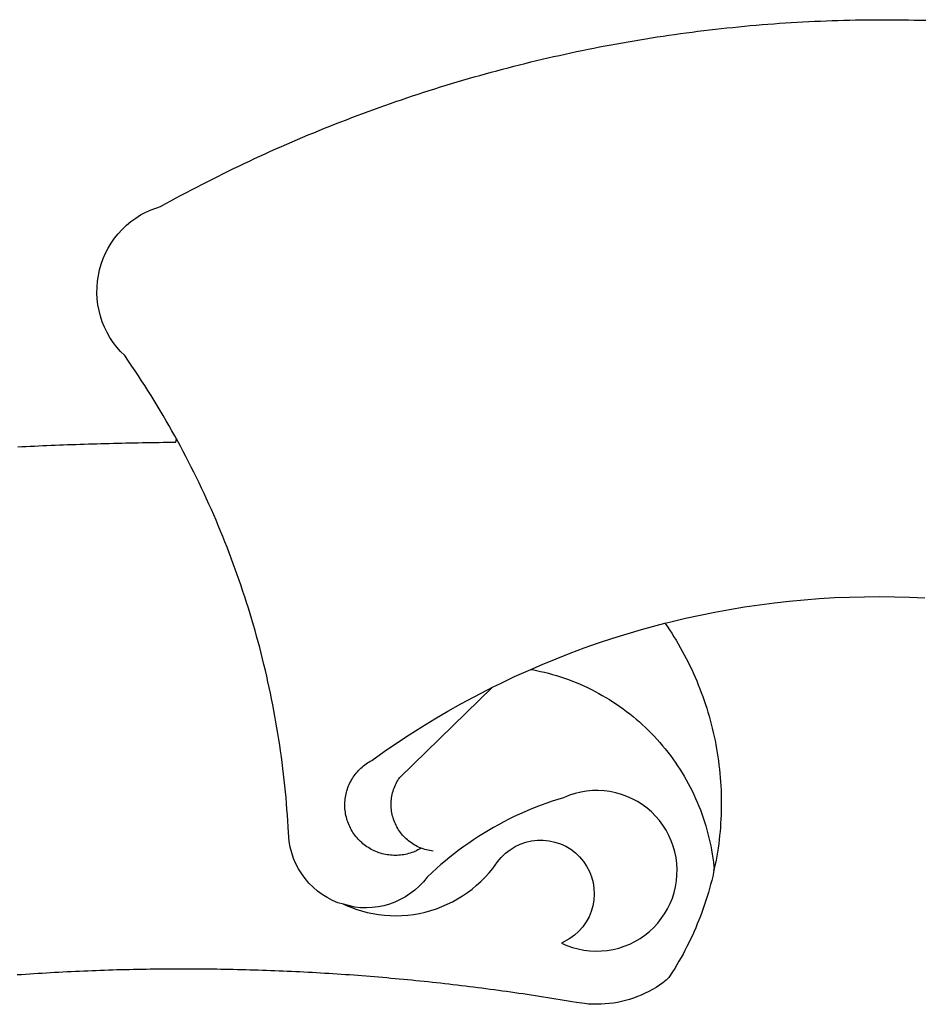
# Model space of a CAD drawing. Extents: x 2569 to 3455, y 142 to 736.
# Drawn here: x 3232 to 3235, y 232 to 234 of the extents above; entities that cross this region are included whole.
import ezdxf

# ---------------------------------------------------------------- set-up
doc = ezdxf.new("R2010")
doc.units = 0
doc.header["$LTSCALE"] = 7
doc.header["$MEASUREMENT"] = 0
doc.layers.get('0').update_dxf_attribs({"linetype": 'CONTINUOUS'})
doc.layers.add('BRAZAO', color=7, linetype='CONTINUOUS')

# ---------------------------------------------------------------- blocks, each defined once
blk = doc.blocks.new('SimbuloPOA')
at = {"layer": 'BRAZAO'}
for points in [[(195714.272997, 1685688.102213), (195713.854784, 1685688.863199), (195713.099291, 1685690.215982), (195712.335375, 1685691.564371), (195711.563403, 1685692.907633), (195710.781908, 1685694.2465), (195709.992358, 1685695.580973), (195709.194018, 1685696.908854), (195708.387621, 1685698.23234), (195707.572802, 1685699.549967), (195706.74956, 1685700.863199), (195705.917162, 1685702.171305), (195705.077441, 1685703.473551), (195704.22893, 1685704.769938), (195703.371996, 1685706.06193), (195702.507372, 1685707.348063), (195701.633959, 1685708.628336), (195700.606005, 1685710.11442), (195699.513598, 1685711.213785), (195698.49663, 1685712.38273), (195697.558764, 1685713.616129), (195696.70476, 1685714.909586), (195695.939379, 1685716.255777), (195695.26372, 1685717.651041), (195694.682177, 1685719.08732), (195694.197314, 1685720.559488), (195693.810961, 1685722.059488), (195693.52495, 1685723.582926), (195693.340746, 1685725.121012), (195693.258349, 1685726.667887), (195693.279589, 1685728.217691), (195693.402636, 1685729.762369), (195693.627489, 1685731.295328), (195693.953783, 1685732.809977), (195694.379687, 1685734.300455), (195694.903735, 1685735.758707), (195695.522997, 1685737.179605), (195696.234911, 1685738.555094), (195697.036547, 1685739.880777), (195697.924242, 1685741.150797), (195698.894335, 1685742.359293), (195699.942431, 1685743.501139), (195701.063403, 1685744.571207), (195702.253222, 1685745.563639), (195703.506029, 1685746.475504), (195704.816332, 1685747.302408), (195706.179003, 1685748.041422), (195707.587084, 1685748.687418), (195710.096362, 1685749.574381), (195711.453905, 1685750.322184), (195712.814379, 1685751.064127), (195714.178149, 1685751.801676), (195715.544115, 1685752.532633), (195716.913012, 1685753.259195), (195718.285204, 1685753.979898), (195719.659594, 1685754.696207), (195721.038012, 1685755.405924), (195722.417895, 1685756.109781), (195723.800707, 1685756.809977), (195725.186816, 1685757.50358), (195726.575121, 1685758.192789), (195727.966723, 1685758.874674), (195729.360522, 1685759.552164), (195730.75725, 1685760.223795), (195732.156542, 1685760.891031), (195733.558764, 1685761.551676), (195734.962817, 1685762.206461), (195736.369799, 1685762.856852), (195737.778979, 1685763.501383), (195739.190722, 1685764.140787), (195740.605761, 1685764.7736), (195742.022997, 1685765.402018), (195743.441698, 1685766.023844), (195744.863696, 1685766.640543), (195746.288256, 1685767.251383), (195747.715014, 1685767.857096), (195749.144335, 1685768.456949), (195750.575121, 1685769.050943), (195752.008837, 1685769.639811), (195753.445116, 1685770.222818), (195754.883227, 1685770.799967), (195756.323901, 1685771.371988), (195757.766405, 1685771.937418), (195759.21184, 1685772.498453), (195760.658739, 1685773.053629), (195762.107836, 1685773.602213), (195763.55913, 1685774.144938), (195765.012988, 1685774.682535), (195766.468676, 1685775.215006), (195767.926562, 1685775.741617), (195769.386645, 1685776.261637), (195770.848193, 1685776.776529), (195772.311938, 1685777.285563), (195773.77788, 1685777.788736), (195775.245287, 1685778.286051), (195776.715624, 1685778.778238), (195778.187426, 1685779.263834), (195779.660693, 1685779.74357), (195781.136156, 1685780.21818), (195782.613451, 1685780.687662), (195784.092577, 1685781.14982), (195785.573168, 1685781.606852), (195787.055956, 1685782.058023), (195788.540942, 1685782.503336), (195790.026293, 1685782.942789), (195791.514574, 1685783.376383), (195793.004321, 1685783.804117), (195794.495165, 1685784.226725), (195795.988207, 1685784.64274), (195797.48308, 1685785.053629), (195798.979052, 1685785.457926), (195800.476488, 1685785.856363), (195801.976122, 1685786.248209), (195803.476488, 1685786.63566), (195804.979052, 1685787.01652), (195806.482714, 1685787.39152), (195807.988207, 1685787.76066), (195809.494799, 1685788.123209), (195811.003222, 1685788.481363), (195812.512743, 1685788.831461), (195814.023363, 1685789.178629), (195815.535448, 1685789.517008), (195817.049364, 1685789.850992), (195818.563647, 1685790.178385), (195820.07976, 1685790.499918), (195821.597338, 1685790.815592), (195823.116015, 1685791.125406), (195824.63579, 1685791.429361), (195826.155932, 1685791.726725), (195827.679003, 1685792.018961), (195829.201708, 1685792.304605), (195830.726244, 1685792.584391), (195832.251513, 1685792.858316), (195833.77788, 1685793.126383), (195835.305346, 1685793.38859), (195836.834277, 1685793.644938), (195838.363573, 1685793.893961), (195839.894335, 1685794.13859), (195841.425463, 1685794.376627), (195842.95769, 1685794.608072), (195844.491381, 1685794.834391), (195846.025805, 1685795.054117), (195847.560595, 1685795.267984), (195849.095751, 1685795.475992), (195850.633105, 1685795.677408), (195852.170092, 1685795.872965), (195853.708544, 1685796.063395), (195855.246996, 1685796.2465), (195856.786547, 1685796.424479), (195858.327563, 1685796.595865), (195859.868212, 1685796.761393), (195861.409594, 1685796.921061), (195862.952441, 1685797.074869), (195864.494921, 1685797.222086), (195866.038134, 1685797.363443), (195867.581713, 1685797.498209), (195869.126757, 1685797.627848), (195870.671435, 1685797.750895), (195872.216845, 1685797.868082), (195873.762621, 1685797.97941), (195875.30913, 1685798.083414), (195876.855639, 1685798.183023), (195878.40288, 1685798.276041), (195879.950121, 1685798.362467), (195881.498095, 1685798.443766), (195883.046435, 1685798.51774), (195884.594408, 1685798.586588), (195886.142748, 1685798.648844), (195887.692187, 1685798.705973), (195889.240527, 1685798.755777), (195890.789965, 1685798.799723), (195892.339037, 1685798.837809), (195893.888842, 1685798.870035), (195895.437914, 1685798.896402), (195896.987719, 1685798.916178), (195898.537524, 1685798.930094), (195900.087328, 1685798.937418), (195901.637133, 1685798.939615), (195901.637133, 1685798.939615), (195903.186938, 1685798.934488), (195904.736742, 1685798.924234), (195906.286547, 1685798.908121), (195907.836352, 1685798.884684), (195909.386156, 1685798.856119), (195910.935595, 1685798.821695), (195912.484667, 1685798.78068)], [(195672.337817, 1685685.9965), (195673.435717, 1685686.050699), (195674.533617, 1685686.104898), (195675.631518, 1685686.156168), (195676.729784, 1685686.207438), (195677.826952, 1685686.257242), (195678.925585, 1685686.306314), (195680.023486, 1685686.353922), (195681.121752, 1685686.400064), (195682.220385, 1685686.444742), (195683.318285, 1685686.488688), (195684.416186, 1685686.531168), (195685.514819, 1685686.572184), (195686.612719, 1685686.612467), (195687.711352, 1685686.651285), (195688.809985, 1685686.689371), (195689.908617, 1685686.725992), (195691.00725, 1685686.760416), (195692.105883, 1685686.79484), (195693.204516, 1685686.827799), (195694.303149, 1685686.859293), (195695.401781, 1685686.889322), (195696.50078, 1685686.917887), (195697.599413, 1685686.945719), (195698.698046, 1685686.972818), (195699.797411, 1685686.998453), (195700.896044, 1685687.022623), (195701.994311, 1685687.045328), (195703.093676, 1685687.067301), (195704.193041, 1685687.087809), (195705.291308, 1685687.106852), (195706.390673, 1685687.125162), (195707.490038, 1685687.142008), (195708.588305, 1685687.158121), (195709.68767, 1685687.172037), (195710.787035, 1685687.185221), (195711.885302, 1685687.197672), (195712.984667, 1685687.207926), (195714.084032, 1685687.21818), (195714.272997, 1685688.102213)], [(195714.272997, 1685688.102213), (195714.601488, 1685687.504557), (195714.272997, 1685688.102213)], [(195758.446825, 1685565.034098), (195756.9406, 1685565.451578), (195755.518237, 1685566.065348), (195754.146044, 1685566.784586), (195752.832446, 1685567.607096), (195751.585497, 1685568.527018), (195750.412157, 1685569.538492), (195749.318285, 1685570.63566), (195748.311571, 1685571.813395), (195747.397143, 1685573.064371), (195746.57976, 1685574.381266), (195745.866015, 1685575.756754), (195745.257372, 1685577.181314), (195744.759325, 1685578.648355), (195744.374438, 1685580.14982), (195744.104174, 1685581.675455), (195743.918139, 1685583.989176), (195743.831713, 1685585.536051), (195743.735766, 1685587.082926), (195743.629565, 1685588.629801), (195743.514574, 1685590.175211), (195743.388598, 1685591.719156), (195743.252734, 1685593.263834), (195743.106982, 1685594.806314), (195742.951708, 1685596.348063), (195742.786547, 1685597.889811), (195742.612231, 1685599.429361), (195742.426562, 1685600.96818), (195742.232104, 1685602.505533), (195742.027758, 1685604.041422), (195741.813525, 1685605.576578), (195741.58977, 1685607.11027), (195741.355761, 1685608.642496), (195741.112231, 1685610.173258), (195740.85808, 1685611.701822), (195740.595507, 1685613.228922), (195740.322314, 1685614.755289), (195740.039965, 1685616.278727), (195739.746996, 1685617.800699), (195739.445238, 1685619.321207), (195739.133959, 1685620.838785), (195738.812426, 1685622.354898), (195738.481005, 1685623.869547), (195738.140429, 1685625.381266), (195737.789965, 1685626.890787), (195737.42998, 1685628.397379), (195737.05974, 1685629.903238), (195736.680346, 1685631.406168), (195736.291796, 1685632.906168), (195735.893359, 1685634.403971), (195735.4854, 1685635.898844), (195735.067553, 1685637.39152), (195734.640551, 1685638.881266), (195734.204394, 1685640.368082), (195733.757983, 1685641.853434), (195733.302416, 1685643.334391), (195732.837328, 1685644.812418), (195732.362719, 1685646.288248), (195731.879321, 1685647.759684), (195731.386034, 1685649.228922), (195730.883227, 1685650.69523), (195730.37163, 1685652.158609), (195729.850146, 1685653.617594), (195729.319506, 1685655.073648), (195728.779711, 1685656.526773), (195728.230761, 1685657.976236), (195727.671923, 1685659.421305), (195727.104296, 1685660.864176), (195726.52788, 1685662.302652), (195725.941576, 1685663.737467), (195725.347216, 1685665.167887), (195724.742968, 1685666.594645), (195724.129198, 1685668.018473), (195723.507006, 1685669.438639), (195722.874926, 1685670.852945), (195722.234789, 1685672.264322), (195721.585131, 1685673.672037), (195720.926684, 1685675.074625), (195720.259814, 1685676.473551), (195719.58269, 1685677.868082), (195718.897509, 1685679.258219), (195718.203905, 1685680.643961), (195717.50078, 1685682.025309), (195716.789233, 1685683.401529), (195716.068529, 1685684.773355), (195715.33977, 1685686.14152), (195714.272997, 1685688.102213)], [(195843.444384, 1685639.347818), (195844.981005, 1685639.742594), (195848.855883, 1685640.66398), (195852.746142, 1685641.517984), (195856.651781, 1685642.303141), (195860.56914, 1685643.020914), (195864.498949, 1685643.66984), (195868.439745, 1685644.25065), (195872.389696, 1685644.761881), (195876.347704, 1685645.203531), (195880.313769, 1685645.577066), (195884.285326, 1685645.881754), (195888.261645, 1685646.115396), (195892.240527, 1685646.280191), (195896.222704, 1685646.375406), (195900.206347, 1685646.401773), (195900.206347, 1685646.401773), (195904.188891, 1685646.357828), (195908.16997, 1685646.245035), (195912.149218, 1685646.062662)], [(195807.996996, 1685627.152994), (195810.996996, 1685628.449381), (195814.67998, 1685629.966227), (195818.388598, 1685631.419352), (195822.122118, 1685632.806559), (195825.880175, 1685634.127848), (195829.660204, 1685635.383219), (195833.460375, 1685636.573404), (195837.281786, 1685637.696207), (195841.122607, 1685638.753824), (195843.444384, 1685639.347818)], [(195843.444384, 1685639.347818), (195844.036181, 1685638.557535), (195844.64519, 1685637.64274), (195845.242113, 1685636.719889), (195845.826952, 1685635.78898), (195846.39934, 1685634.850748), (195846.960009, 1685633.905191), (195847.507494, 1685632.953043), (195848.043627, 1685631.99357), (195848.56621, 1685631.026041), (195849.07561, 1685630.05192), (195849.572192, 1685629.071207), (195850.056322, 1685628.085367), (195850.528002, 1685627.092203), (195850.985766, 1685626.09318), (195851.430346, 1685625.086832), (195851.861742, 1685624.076822), (195852.279955, 1685623.059488), (195852.684985, 1685622.03776), (195853.076098, 1685621.010172), (195853.454394, 1685619.978922), (195853.818407, 1685618.941813), (195854.168871, 1685617.899576), (195854.506152, 1685616.85441), (195854.828783, 1685615.803385), (195855.137865, 1685614.747965), (195855.433764, 1685613.689615), (195855.714281, 1685612.626871), (195855.981982, 1685611.560465), (195856.2354, 1685610.491129), (195856.474535, 1685609.418863), (195856.699755, 1685608.342203), (195856.910693, 1685607.264078), (195857.106982, 1685606.183023), (195857.290087, 1685605.099039), (195857.458178, 1685604.012857), (195857.612353, 1685602.924479), (195857.752245, 1685601.833902), (195857.876757, 1685600.742594), (195857.987719, 1685599.648355), (195858.085131, 1685598.553385), (195858.166796, 1685597.456949), (195858.234545, 1685596.359781), (195858.288012, 1685595.262613), (195858.32683, 1685594.16398), (195858.351, 1685593.065348), (195858.360888, 1685591.965982), (195858.356127, 1685590.866617), (195858.337817, 1685589.767984), (195858.304491, 1685588.669352), (195858.256518, 1685587.570719), (195858.194262, 1685586.473551), (195858.117358, 1685585.377848), (195858.026171, 1685584.282145), (195857.921435, 1685583.187174), (195857.801318, 1685582.095133), (195857.667284, 1685581.003824), (195857.518603, 1685579.915445), (195857.356005, 1685578.828531), (195857.178393, 1685577.743082), (195856.987597, 1685576.660563), (195856.781786, 1685575.580973), (195856.448168, 1685574.492594)], [(195797.899828, 1685622.419352), (195800.115038, 1685623.517984), (195803.713061, 1685625.22526), (195807.340746, 1685626.869547), (195807.996996, 1685627.152994)], [(195807.996996, 1685627.152994), (195808.421435, 1685627.077555), (195809.49956, 1685626.86442), (195810.57329, 1685626.630777), (195811.643359, 1685626.378824), (195812.707568, 1685626.106363), (195813.767382, 1685625.813395), (195814.821337, 1685625.501383), (195815.869799, 1685625.168863), (195816.910571, 1685624.818766), (195817.946215, 1685624.44816), (195818.974169, 1685624.059977), (195819.994799, 1685623.651285), (195821.007372, 1685623.223551), (195822.011889, 1685622.778238), (195823.007983, 1685622.313883), (195823.995287, 1685621.830484), (195824.974169, 1685621.329508), (195825.943163, 1685620.810221), (195826.901171, 1685620.273355), (195827.85039, 1685619.718912), (195828.788988, 1685619.146891), (195829.716601, 1685618.557291), (195830.633227, 1685617.950846), (195831.5385, 1685617.326822), (195832.431322, 1685616.685953), (195833.312792, 1685616.029703), (195834.182177, 1685615.35734), (195835.038378, 1685614.668131), (195835.882128, 1685613.962809), (195836.712328, 1685613.24357), (195837.528979, 1685612.507486), (195838.331713, 1685611.756754), (195839.12163, 1685610.992105), (195839.896166, 1685610.212076), (195840.655688, 1685609.417398), (195841.400927, 1685608.608805), (195842.131152, 1685607.78776), (195842.844897, 1685606.952799), (195843.543993, 1685606.105387), (195844.227343, 1685605.243326), (195844.894579, 1685604.369547), (195845.54497, 1685603.484049), (195846.17998, 1685602.586832), (195846.797411, 1685601.677164), (195847.397265, 1685600.755777), (195847.980639, 1685599.824869), (195848.546435, 1685598.882242), (195849.094653, 1685597.930094), (195849.624926, 1685596.966959), (195850.137988, 1685595.995035), (195850.632372, 1685595.01359), (195851.10808, 1685594.022623), (195851.56621, 1685593.022867), (195852.005297, 1685592.015787), (195852.425341, 1685590.999918), (195852.826708, 1685589.976725), (195853.209032, 1685588.946207), (195853.572314, 1685587.909098), (195853.916186, 1685586.864664), (195854.241015, 1685585.814371), (195854.54497, 1685584.758219), (195854.830614, 1685583.696207), (195855.095751, 1685582.630533), (195855.341113, 1685581.559), (195855.567431, 1685580.483805), (195855.772509, 1685579.404215), (195855.958544, 1685578.32023), (195856.124438, 1685577.233316), (195856.269457, 1685576.144938), (195856.394701, 1685575.052164), (195856.448168, 1685574.492594)], [(195779.004443, 1685579.866373), (195778.543749, 1685579.599771), (195778.151171, 1685579.393961), (195777.752734, 1685579.199869), (195777.347704, 1685579.020426), (195776.937548, 1685578.854166), (195776.521532, 1685578.70109), (195776.101488, 1685578.562662), (195775.676318, 1685578.437418), (195775.247118, 1685578.326822), (195774.815356, 1685578.230875), (195774.379565, 1685578.148844), (195773.941576, 1685578.081461), (195773.501757, 1685578.028727), (195773.060839, 1685577.991373), (195772.618822, 1685577.967203), (195772.175707, 1685577.958414), (195771.732958, 1685577.965006), (195771.290942, 1685577.986246), (195770.849291, 1685578.021402), (195770.408739, 1685578.071207), (195769.970751, 1685578.13566), (195769.535326, 1685578.216227), (195769.102099, 1685578.309244), (195768.6729, 1685578.41691), (195768.246996, 1685578.539957), (195767.825121, 1685578.676188), (195767.408739, 1685578.825602), (195766.997118, 1685578.990396), (195766.591723, 1685579.168375), (195766.192187, 1685579.358805), (195765.799242, 1685579.562418), (195765.413256, 1685579.779947), (195765.034594, 1685580.009195), (195764.663988, 1685580.252359), (195764.30144, 1685580.50651), (195763.947314, 1685580.772379), (195763.602343, 1685581.051432), (195763.266894, 1685581.340738), (195762.941698, 1685581.641031), (195762.626391, 1685581.951578), (195762.321337, 1685582.272379), (195762.027636, 1685582.604166), (195761.744189, 1685582.944742), (195761.473193, 1685583.29484), (195761.213183, 1685583.653727), (195760.96599, 1685584.021402), (195760.730883, 1685584.396402), (195760.508227, 1685584.778727), (195760.298388, 1685585.169107), (195760.101366, 1685585.566813), (195759.918627, 1685585.969645), (195759.747973, 1685586.378336), (195759.591967, 1685586.792887), (195759.449877, 1685587.211832), (195759.321337, 1685587.635172), (195759.207446, 1685588.064371), (195759.107836, 1685588.495035), (195759.022143, 1685588.930094), (195758.951098, 1685589.36735), (195758.894701, 1685589.80607), (195758.852953, 1685590.246988), (195758.825854, 1685590.689371), (195758.813769, 1685591.132486), (195758.816332, 1685591.575602), (195758.833178, 1685592.017984), (195758.865038, 1685592.459635), (195758.911181, 1685592.89982), (195758.972338, 1685593.338541), (195759.047778, 1685593.775064), (195759.137865, 1685594.208658), (195759.242236, 1685594.639322), (195759.360888, 1685595.066324), (195759.493822, 1685595.488199), (195759.639941, 1685595.907145), (195759.800707, 1685596.318766), (195759.975024, 1685596.725992), (195760.162524, 1685597.127359), (195760.363573, 1685597.522867), (195760.577441, 1685597.909586), (195760.804125, 1685598.291178), (195761.043627, 1685598.66398), (195761.294848, 1685599.027994), (195761.558154, 1685599.384684), (195761.833178, 1685599.731852), (195762.119189, 1685600.068766), (195762.417284, 1685600.396891), (195762.726, 1685600.714762), (195763.044604, 1685601.022379), (195763.372729, 1685601.319742), (195763.71184, 1685601.605387), (195764.059008, 1685601.879313), (195764.415331, 1685602.142984), (195764.78081, 1685602.393473), (195765.153979, 1685602.63151), (195765.535204, 1685602.857096), (195765.975024, 1685603.096598), (195769.222216, 1685605.403727), (195772.508959, 1685607.652994), (195775.834521, 1685609.845133), (195779.198168, 1685611.977945), (195782.599169, 1685614.052164), (195786.034594, 1685616.067789), (195789.505175, 1685618.021891), (195793.009814, 1685619.915201), (195796.545946, 1685621.746988), (195797.899828, 1685622.419352)], [(195779.004443, 1685579.866373), (195778.723559, 1685579.976969), (195778.317431, 1685580.15275), (195777.917162, 1685580.344645), (195777.525317, 1685580.54899), (195777.140429, 1685580.767984), (195776.763598, 1685581.000895), (195776.39519, 1685581.246988), (195776.035571, 1685581.505533), (195775.685107, 1685581.777262), (195775.345629, 1685582.061441), (195775.016405, 1685582.35734), (195774.69707, 1685582.664225), (195774.389086, 1685582.982828), (195774.093554, 1685583.312418), (195773.809008, 1685583.651529), (195773.536547, 1685584.001627), (195773.277636, 1685584.359781), (195773.031542, 1685584.728189), (195772.7979, 1685585.105387), (195772.578539, 1685585.489176), (195772.373095, 1685585.881754), (195772.181933, 1685586.281656), (195772.004321, 1685586.687418), (195771.841723, 1685587.099039), (195771.69414, 1685587.51652), (195771.561571, 1685587.939127), (195771.444018, 1685588.366129), (195771.341113, 1685588.796793), (195771.254687, 1685589.231852), (195771.183642, 1685589.668375), (195771.127612, 1685590.107828), (195771.087328, 1685590.549479), (195771.063525, 1685590.991129), (195771.055102, 1685591.434244), (195771.062426, 1685591.877359), (195771.085497, 1685592.319742), (195771.124682, 1685592.76066), (195771.179247, 1685593.200113), (195771.24956, 1685593.637369), (195771.335253, 1685594.071695), (195771.436694, 1685594.503824), (195771.553149, 1685594.930094), (195771.684985, 1685595.353434), (195771.832201, 1685595.770914), (195771.993334, 1685596.184), (195772.169115, 1685596.589762), (195772.359911, 1685596.989664), (195772.564623, 1685597.382242), (195772.782885, 1685597.767496), (195773.015429, 1685598.144693), (195773.319384, 1685598.596598), (195797.899828, 1685622.419352)], [(195758.446825, 1685565.034098), (195761.704638, 1685563.731119), (195763.18413, 1685563.270426), (195764.68413, 1685562.882242), (195766.200976, 1685562.564371), (195767.731005, 1685562.318277), (195769.270556, 1685562.144693), (195770.817431, 1685562.044352), (195772.366503, 1685562.01652), (195773.915942, 1685562.063395), (195775.460986, 1685562.182047), (195776.998705, 1685562.374674), (195778.525805, 1685562.638346), (195780.038988, 1685562.97526), (195781.533495, 1685563.383219), (195783.007494, 1685563.860758), (195784.45769, 1685564.407145), (195785.879687, 1685565.022379), (195787.272021, 1685565.703531), (195788.630297, 1685566.450602), (195789.951586, 1685567.259195), (195791.232958, 1685568.13151), (195792.472216, 1685569.062418), (195793.665331, 1685570.051188), (195794.810839, 1685571.094156), (195795.90581, 1685572.191324), (195796.947314, 1685573.338297), (195797.933886, 1685574.533609), (195799.182299, 1685576.231363), (195800.167773, 1685577.425943), (195801.277026, 1685578.50773), (195802.497607, 1685579.460611), (195803.8156, 1685580.275064), (195805.214159, 1685580.940836), (195806.677172, 1685581.449869), (195808.187426, 1685581.796305), (195809.725512, 1685581.975016), (195811.27495, 1685581.98527), (195811.27495, 1685581.98527), (195812.8156, 1685581.827066), (195814.329882, 1685581.500406), (195815.800219, 1685581.011881), (195817.207201, 1685580.36442), (195818.536181, 1685579.568277), (195819.769213, 1685578.630777), (195820.892748, 1685577.565836), (195821.894335, 1685576.382242), (195822.759325, 1685575.097574), (195823.480761, 1685573.727213), (195824.046557, 1685572.285074), (195824.451952, 1685570.790201), (195824.692187, 1685569.259439), (195824.763598, 1685567.711832), (195824.66582, 1685566.166422), (195824.39995, 1685564.640055), (195823.96892, 1685563.151773), (195823.378222, 1685561.720621), (195822.634814, 1685560.361246), (195821.747118, 1685559.091959), (195820.726122, 1685557.926676), (195819.584277, 1685556.880777), (195818.335131, 1685555.963785), (195816.138598, 1685554.793375), (195817.555102, 1685554.164957), (195819.01372, 1685553.64274), (195820.506396, 1685553.228189), (195822.026171, 1685552.92277), (195823.563525, 1685552.730143), (195825.110766, 1685552.649576), (195826.660204, 1685552.682535), (195828.202685, 1685552.827555), (195829.730151, 1685553.085367), (195831.235644, 1685553.453775), (195832.710009, 1685553.930582), (195834.14519, 1685554.51359), (195835.534594, 1685555.200602), (195836.869799, 1685555.985758), (195838.144579, 1685556.867594), (195839.351244, 1685557.838785), (195840.483935, 1685558.896402), (195841.537157, 1685560.033121), (195842.503588, 1685561.244547), (195843.379565, 1685562.521891), (195844.160693, 1685563.860025), (195844.841113, 1685565.252359), (195845.418993, 1685566.690836), (195845.889941, 1685568.165934), (195846.252489, 1685569.671793), (195846.50371, 1685571.201822), (195846.643603, 1685572.745035), (195846.66997, 1685574.294107), (195846.583178, 1685575.840982), (195846.383959, 1685577.377604), (195846.073779, 1685578.895914), (195845.652636, 1685580.387125), (195845.12456, 1685581.84318), (195844.491381, 1685583.258219), (195843.757128, 1685584.621988), (195842.924731, 1685585.929361), (195842.000414, 1685587.172281), (195840.986742, 1685588.344156), (195839.890673, 1685589.439859), (195838.716967, 1685590.452799), (195837.473681, 1685591.376383), (195836.165942, 1685592.206949), (195834.800707, 1685592.940836), (195833.386034, 1685593.572184), (195831.929247, 1685594.10026), (195830.436938, 1685594.519938), (195828.918993, 1685594.82902), (195827.382372, 1685595.026773), (195825.835131, 1685595.112467), (195825.835131, 1685595.112467), (195824.285693, 1685595.083902), (195822.742846, 1685594.943277), (195821.214281, 1685594.691324), (195819.70769, 1685594.328043), (195818.232592, 1685593.854898), (195816.616137, 1685593.195719), (195815.133349, 1685592.744547), (195813.65935, 1685592.267008), (195812.193407, 1685591.763834), (195810.73662, 1685591.234293), (195809.289355, 1685590.679117), (195807.853075, 1685590.097574), (195806.426684, 1685589.491129), (195805.011645, 1685588.859781), (195803.607592, 1685588.203531), (195802.215624, 1685587.522379), (195800.835375, 1685586.816324), (195799.468676, 1685586.085367), (195798.11516, 1685585.330973), (195796.774828, 1685584.553141), (195795.448779, 1685583.750406), (195794.137011, 1685582.924967), (195792.840624, 1685582.076822), (195791.558886, 1685581.205973), (195790.292895, 1685580.310953), (195789.043017, 1685579.394693), (195787.809618, 1685578.456461), (195786.593432, 1685577.495523), (195785.393725, 1685576.514078), (195784.212328, 1685575.511393), (195783.049242, 1685574.487467), (195781.903735, 1685573.443766), (195780.555346, 1685572.166422), (195779.574633, 1685570.966715), (195778.505297, 1685569.844645), (195777.354296, 1685568.807535), (195776.127489, 1685567.861246), (195774.832201, 1685567.010172), (195773.476488, 1685566.260172), (195772.067309, 1685565.616373), (195770.613451, 1685565.080973), (195769.122973, 1685564.6569), (195767.604296, 1685564.347086), (195766.067309, 1685564.155191), (195764.519701, 1685564.07902), (195762.971362, 1685564.120035), (195761.42998, 1685564.279703), (195758.446825, 1685565.034098)], [(195782.145434, 1685579.103922), (195781.706347, 1685579.159586), (195781.268725, 1685579.229898), (195780.834399, 1685579.316324), (195780.403735, 1685579.418131), (195779.976, 1685579.534586), (195779.553393, 1685579.667887), (195779.004443, 1685579.866373)], [(195856.448168, 1685574.492594), (195856.080492, 1685572.359781), (195855.818285, 1685571.29191), (195855.542162, 1685570.228434), (195855.252489, 1685569.167887), (195854.948168, 1685568.111002), (195854.631029, 1685567.059244), (195854.299242, 1685566.011148), (195853.953905, 1685564.96818), (195853.595385, 1685563.929605), (195853.222216, 1685562.894693), (195852.83623, 1685561.865641), (195852.435961, 1685560.841715), (195852.023241, 1685559.823648), (195851.597338, 1685558.809977), (195851.156786, 1685557.803629), (195850.703783, 1685556.800943), (195850.238329, 1685555.805582), (195849.758959, 1685554.816813), (195849.266772, 1685553.833902), (195848.762133, 1685552.856852), (195848.244311, 1685551.887857), (195847.713305, 1685550.925455), (195847.170946, 1685549.969645), (195846.615038, 1685549.020426), (195846.047411, 1685548.079996), (195845.466967, 1685547.146891), (195844.504198, 1685545.65568)], [(195856.448168, 1685574.492594), (195856.389574, 1685573.969645), (195856.448168, 1685574.492594)], [(195758.446825, 1685565.034098), (195759.852343, 1685564.441568), (195758.834277, 1685564.906656), (195758.446825, 1685565.034098)], [(195844.504198, 1685545.65568), (195843.802172, 1685544.959879), (195842.926196, 1685544.296305), (195842.025317, 1685543.666422), (195841.102831, 1685543.069498), (195840.158373, 1685542.506266), (195839.19414, 1685541.980387), (195838.210497, 1685541.488199), (195837.210009, 1685541.032633), (195836.193407, 1685540.616617), (195835.162157, 1685540.235758), (195834.117358, 1685539.894449), (195833.060839, 1685539.591227), (195831.994067, 1685539.327555), (195830.917773, 1685539.103434), (195829.834521, 1685538.918863), (195828.744311, 1685538.774576), (195827.650805, 1685538.66984), (195826.553271, 1685538.606852), (195825.454638, 1685538.583414), (195824.355639, 1685538.600992), (195823.258105, 1685538.658854), (195822.163134, 1685538.75773), (195820.046435, 1685539.063883), (195818.962817, 1685539.248453), (195817.879198, 1685539.431559), (195816.794115, 1685539.612467), (195815.710131, 1685539.791178), (195814.625414, 1685539.967691), (195813.540331, 1685540.143473), (195812.454882, 1685540.316324), (195811.369067, 1685540.486979), (195810.282885, 1685540.6569), (195809.196337, 1685540.82316), (195808.109789, 1685540.98942), (195807.023241, 1685541.15275), (195805.935961, 1685541.314615), (195804.848681, 1685541.473551), (195803.760302, 1685541.631754), (195802.672655, 1685541.787027), (195801.584277, 1685541.940836), (195800.495898, 1685542.09318), (195799.406786, 1685542.242594), (195798.318041, 1685542.390543), (195797.228197, 1685542.535563), (195796.13872, 1685542.680582), (195795.049242, 1685542.821207), (195793.959032, 1685542.961832), (195792.86809, 1685543.10026), (195791.777148, 1685543.235758), (195790.686571, 1685543.370523), (195789.595629, 1685543.502359), (195788.503588, 1685543.63273), (195787.413012, 1685543.761637), (195786.320971, 1685543.887613), (195785.22893, 1685544.012857), (195784.136156, 1685544.135172), (195783.043749, 1685544.255289), (195781.950976, 1685544.373941), (195780.858569, 1685544.491129), (195779.765429, 1685544.605387), (195778.671557, 1685544.71818), (195777.578417, 1685544.829508), (195776.484545, 1685544.937906), (195775.390673, 1685545.04484), (195774.296435, 1685545.149576), (195773.202563, 1685545.252848), (195772.107592, 1685545.353922), (195771.012988, 1685545.452799), (195769.918017, 1685545.550211), (195768.823046, 1685545.645426), (195767.728075, 1685545.738443), (195766.632372, 1685545.829996), (195765.537035, 1685545.919352), (195764.441332, 1685546.005777), (195763.345629, 1685546.092203), (195762.24956, 1685546.174967), (195761.153124, 1685546.256266), (195760.057787, 1685546.335367), (195758.960986, 1685546.413736), (195757.86455, 1685546.489176), (195756.767748, 1685546.562418), (195755.670946, 1685546.634195), (195754.574145, 1685546.704508), (195753.476977, 1685546.771891), (195752.380175, 1685546.837809), (195751.282641, 1685546.901529), (195750.185107, 1685546.963785), (195749.087939, 1685547.023844), (195747.990038, 1685547.080973), (195746.892504, 1685547.137369), (195745.794604, 1685547.191568), (195744.696337, 1685547.24357), (195743.599169, 1685547.293375), (195742.500536, 1685547.341715), (195741.402636, 1685547.387857), (195740.304369, 1685547.432535), (195739.205737, 1685547.473551), (195738.107104, 1685547.514566), (195737.009203, 1685547.553385), (195735.910571, 1685547.589273), (195734.811938, 1685547.622965), (195733.713305, 1685547.656656), (195732.615038, 1685547.685953), (195731.515673, 1685547.71525), (195730.41704, 1685547.741617), (195729.318041, 1685547.76652), (195728.219408, 1685547.789225), (195727.120776, 1685547.809), (195726.02141, 1685547.828775), (195724.922411, 1685547.845621), (195723.823779, 1685547.86027), (195722.723681, 1685547.871988), (195721.625414, 1685547.883707), (195720.526049, 1685547.892496), (195719.426684, 1685547.89982), (195718.327685, 1685547.904215), (195717.22832, 1685547.907145), (195716.129687, 1685547.908609), (195716.129687, 1685547.908609), (195715.029955, 1685547.907145), (195713.931322, 1685547.904215), (195712.832323, 1685547.89982), (195711.732958, 1685547.892496), (195710.633959, 1685547.883707), (195709.534594, 1685547.873453), (195708.435961, 1685547.86027), (195707.336962, 1685547.845621), (195706.238329, 1685547.829508), (195705.138964, 1685547.810465), (195704.039965, 1685547.789957), (195702.941332, 1685547.767984), (195701.841967, 1685547.743082), (195700.743334, 1685547.716715), (195699.644701, 1685547.68815), (195698.545702, 1685547.658121), (195697.44707, 1685547.625895), (195696.348437, 1685547.592203), (195695.250536, 1685547.555582), (195694.151171, 1685547.517496), (195693.053271, 1685547.477213), (195691.95537, 1685547.434), (195690.856738, 1685547.390787), (195689.758837, 1685547.344645), (195688.660204, 1685547.296305), (195687.561938, 1685547.2465), (195686.46477, 1685547.194498), (195685.366503, 1685547.141031), (195684.269335, 1685547.084635), (195683.171435, 1685547.026773), (195682.073901, 1685546.966715), (195680.976366, 1685546.905191), (195679.879198, 1685546.842203), (195678.782397, 1685546.775553), (195677.684863, 1685546.707438), (195676.588061, 1685546.63859), (195675.491259, 1685546.566813), (195674.394457, 1685546.49357), (195673.298388, 1685546.418131), (195672.201586, 1685546.341227)]]:
    blk.add_lwpolyline(points, dxfattribs=at)

msp = doc.modelspace()

# ---------------------------------------------------------------- block references
at = {"xscale": 0.01, "yscale": 0.01, "zscale": 0.01}
msp.add_blockref('SimbuloPOA', (1275.5247, -16623.6947), dxfattribs=at)

doc.saveas('drawing.dxf')
